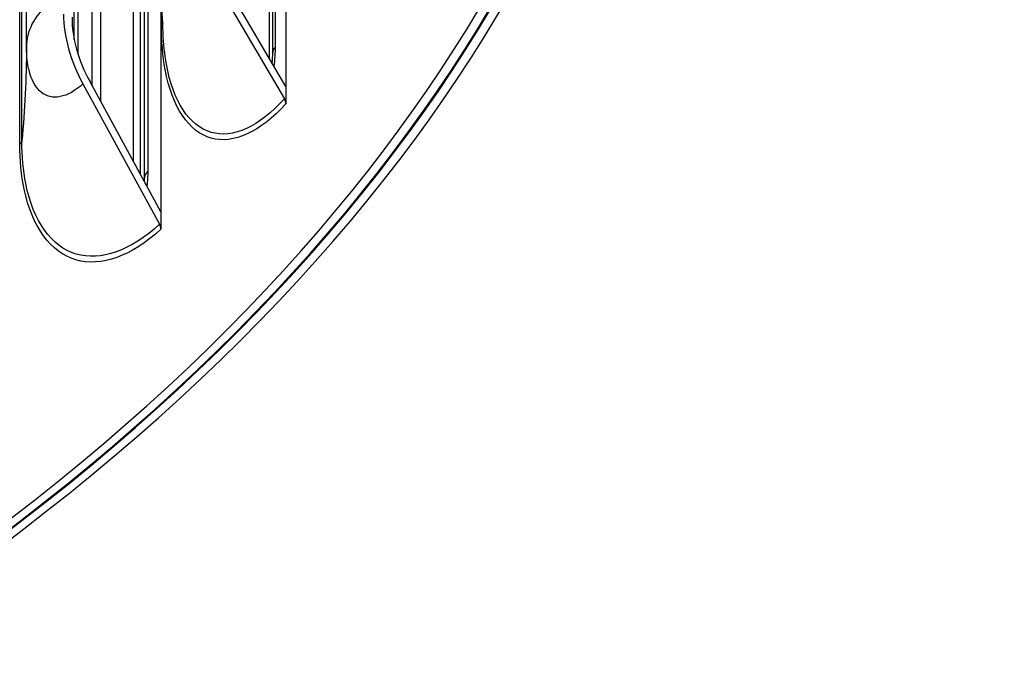
# Model space of a CAD drawing. Units: inches. Extents: x -21.3 to 67.8, y 1.1 to 55.8.
# Drawn here: x 0.3 to 2.7, y 39.1 to 40.7 of the extents above; entities that cross this region are included whole.
import ezdxf

# ---------------------------------------------------------------- set-up
doc = ezdxf.new("R2010")
doc.units = ezdxf.units.IN
doc.header["$LTSCALE"] = 4
doc.header["$MEASUREMENT"] = 0
doc.layers.add('Visible (ANSI)', color=7, linetype='Continuous')
doc.layers.add('Visible Narrow (ANSI)', color=7, linetype='Continuous')

msp = doc.modelspace()

# ---------------------------------------------------------------- linework, layer by layer
at = {"layer": 'Visible (ANSI)'}
for p, q in [((0.47231, 43.1831), (0.47231, 40.47801)), ((0.45175, 40.51569), (0.45175, 43.14688)), ((0.58251, 40.2868), (0.58251, 43.14453)), ((0.55471, 40.327), (0.55471, 43.02386)), ((0.4069, 40.63185), (0.4069, 42.99424)), ((0.28739, 40.61371), (0.28739, 42.85907)), ((0.89469, 40.58394), (0.89469, 41.15147)), ((0.90268, 40.59865), (0.90268, 41.11575)), ((0.93552, 40.95069), (0.93552, 40.51422)), ((0.73154, 40.82529), (0.93189, 40.4832)), ((0.93552, 40.51422), (0.75006, 40.83089)), ((0.62352, 40.7406), (0.62352, 40.2009)), ((0.42854, 40.52101), (0.62005, 40.17005)), ((0.62352, 40.2009), (0.44624, 40.52579)), ((0.93552, 40.51422), (0.93552, 40.47091)), ((0.62352, 40.2009), (0.62352, 40.15759))]:
    msp.add_line(p, q, dxfattribs=at)
for centre, major_axis, ratio, start_param, end_param in [((-6.13501, 42.20119), (-8.0343, 0), 0.5773503, 2.4071084, 7.0176696), ((-6.13501, 42.20119), (-8.007, 0), 0.5773503, 2.4236997, 7.0130417), ((-6.13501, 42.20119), (-8.0093, 0), 0.5773503, 2.4113468, 7.0134312), ((-6.13501, 42.20119), (-7.982, 0), 0.5773503, 2.4236997, 7.0088134), ((0.67573, 40.58772), (0.23624, -0.25711), 0.6913444, 3.7866378, 4.3672674), ((0.67573, 40.58772), (-0.21933, 0.2387), 0.6913444, 0.6450451, 1.2256747), ((0.91338, 40.4776), (0.01851, -0.0168), 0.72326, 0.5807676, 1.1613972), ((0.60235, 40.16527), (0.01691, -0.01841), 0.6913444, 0.6450451, 1.2256747)]:
    msp.add_ellipse(centre, major_axis=major_axis, ratio=ratio, start_param=start_param, end_param=end_param, dxfattribs=at)
for points in [[(0.62889, 40.64919), (0.62659, 40.71016), (0.62081, 40.78655), (0.60999, 40.87394)], [(0.28739, 40.61371), (0.28739, 40.61368), (0.28739, 40.61365), (0.28739, 40.61362)], [(0.28739, 40.61362), (0.28739, 40.61304), (0.28739, 40.61247), (0.28739, 40.61189)], [(0.90161, 40.57212), (0.90232, 40.58139), (0.90268, 40.5903), (0.90268, 40.59865)], [(0.58231, 40.27642), (0.58245, 40.27996), (0.58251, 40.28342), (0.58251, 40.2868)]]:
    msp.add_open_spline(points, degree=3, dxfattribs=at)
at = {"layer": 'Visible Narrow (ANSI)'}
for p, q in [((0.59056, 43.16028), (0.59056, 40.30255)), ((0.41604, 43.01093), (0.41604, 40.59624)), ((0.57197, 40.29536), (0.57197, 43.01383)), ((0.27114, 40.37059), (0.27114, 42.61596)), ((0.27601, 40.37835), (0.27601, 42.62371)), ((0.90873, 41.08775), (0.90873, 40.61245)), ((0.62458, 40.66888), (0.62458, 40.72644))]:
    msp.add_line(p, q, dxfattribs=at)
for points in [[(0.34139, 40.72102), (0.30629, 40.68943), (0.28739, 40.65187), (0.28739, 40.61371)], [(0.62782, 40.67348), (0.62721, 40.67186), (0.62611, 40.67029), (0.62458, 40.66888)], [(0.28739, 40.61189), (0.28739, 40.53477), (0.28363, 40.45688), (0.27601, 40.37835)], [(0.90873, 40.61245), (0.90478, 40.60824), (0.90271, 40.60345), (0.90269, 40.59865)], [(0.90873, 40.61245), (0.90873, 40.59748), (0.90772, 40.58147), (0.90579, 40.56482)], [(0.27601, 40.37835), (0.27574, 40.37556), (0.27402, 40.37283), (0.27114, 40.37059)], [(0.59056, 40.30255), (0.58534, 40.29789), (0.58253, 40.29235), (0.58252, 40.2868)], [(0.59056, 40.30255), (0.59056, 40.29062), (0.58983, 40.27806), (0.58842, 40.26508)]]:
    msp.add_open_spline(points, degree=3, dxfattribs=at)
for points, knots in [([(0.93552, 40.47091), (0.8714, 40.40024), (0.80392, 40.36972), (0.74884, 40.38519), (0.69346, 40.40074), (0.6514, 40.46256), (0.63398, 40.55684), (0.62775, 40.59055), (0.62458, 40.62826), (0.62458, 40.66888)], [1.5707963, 1.5707963, 1.5707963, 1.5707963, 2.2350047, 2.2350047, 2.2350047, 2.9028025, 2.9028025, 2.9028025, 3.1415927, 3.1415927, 3.1415927, 3.1415927]), ([(0.93189, 40.4832), (0.86884, 40.41371), (0.80254, 40.38395), (0.74863, 40.39968), (0.69443, 40.41549), (0.6535, 40.47703), (0.63697, 40.57048), (0.63266, 40.59478), (0.62996, 40.62116), (0.6289, 40.64919)], [1.5707963, 1.5707963, 1.5707963, 1.5707963, 2.2389127, 2.2389127, 2.2389127, 2.9105415, 2.9105415, 2.9105415, 3.085232, 3.085232, 3.085232, 3.085232]), ([(0.42854, 40.52101), (0.39001, 40.48562), (0.3508, 40.47789), (0.32408, 40.50005), (0.30087, 40.51932), (0.28739, 40.56063), (0.28739, 40.61362)], [1.5707963, 1.5707963, 1.5707963, 1.5707963, 2.4111239, 2.4111239, 2.4111239, 3.1415927, 3.1415927, 3.1415927, 3.1415927]), ([(0.62352, 40.15759), (0.55, 40.09004), (0.47331, 40.06279), (0.41105, 40.08092), (0.34845, 40.09914), (0.30123, 40.16298), (0.28169, 40.2581), (0.2747, 40.29211), (0.27114, 40.32997), (0.27114, 40.37059)], [1.5707963, 1.5707963, 1.5707963, 1.5707963, 2.2350047, 2.2350047, 2.2350047, 2.9028025, 2.9028025, 2.9028025, 3.1415927, 3.1415927, 3.1415927, 3.1415927]), ([(0.62005, 40.17005), (0.54776, 40.10362), (0.47241, 40.07707), (0.41144, 40.0954), (0.35016, 40.11383), (0.30421, 40.17734), (0.28564, 40.27158), (0.27926, 40.304), (0.27601, 40.33991), (0.27601, 40.37835)], [1.5707963, 1.5707963, 1.5707963, 1.5707963, 2.2389127, 2.2389127, 2.2389127, 2.9105415, 2.9105415, 2.9105415, 3.1415927, 3.1415927, 3.1415927, 3.1415927])]:
    msp.add_open_spline(points, degree=3, knots=knots, dxfattribs=at)

doc.saveas('drawing.dxf')
